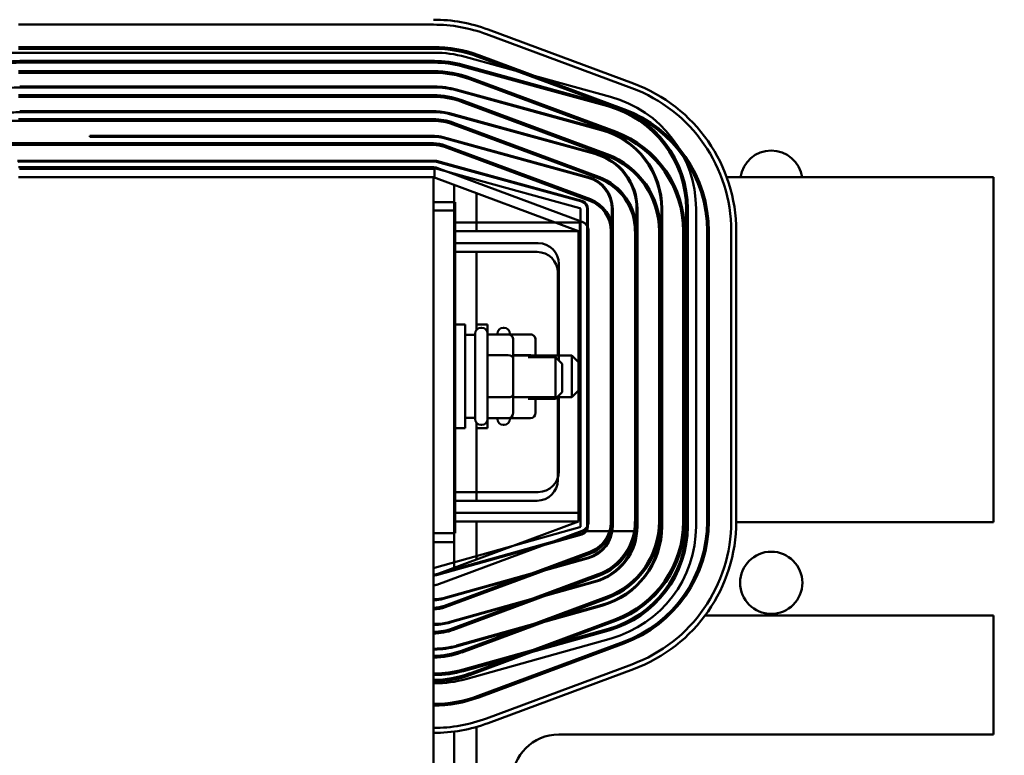
# Model space of a CAD drawing. Units: inches. Extents: x 2 to 86, y 1 to 67.
# Drawn here: x 14.9 to 18.5, y 42.1 to 44.8 of the extents above; entities that cross this region are included whole.
import ezdxf

# ---------------------------------------------------------------- set-up
doc = ezdxf.new("R2010")
doc.units = ezdxf.units.IN
doc.header["$LTSCALE"] = 4
doc.header["$MEASUREMENT"] = 0
doc.layers.add('Dimension (ANSI)', color=7, linetype='Continuous', lineweight=25)
doc.layers.add('Visible (ANSI)', color=7, linetype='Continuous', lineweight=50)
doc.styles.add('Note Text (ANSI)', font='tahoma.ttf')
doc.dimstyles.new('Default (ANSI)', dxfattribs={"dimscale": 4, "dimtxt": 0.12, "dimasz": 0.098425, "dimexe": 0.125, "dimexo": 0.0625, "dimgap": 0.031496, "dimtad": 0, "dimtih": 1, "dimtoh": 1, "dimrnd": 1e-08, "dimzin": 0, "dimdsep": 46, "dimtxsty": 'Note Text (ANSI)', "dimcen": 0.09, "dimdle": 0.393701, "dimclrd": 256, "dimclre": 256, "dimclrt": 256, "dimadec": 0, "dimazin": 1, "dimtfac": 1, "dimtofl": 0, "dimtmove": 0, "dimatfit": 3, "dimfxl": 1, "dimtolj": 1, "dimtzin": 4, "dimlwd": -1, "dimlwe": -1, "dimarcsym": 0})

# ---------------------------------------------------------------- blocks, each defined once
blk = doc.blocks.new('*D31')
at = {"layer": 'Defpoints', "color": 0, "transparency": 16777216}
for p in [(18.9259, 46.0849), (19.8311, 46.0849), (18.2721, 36.2387)]:
    blk.add_point(p, dxfattribs=at)
at = {"layer": 'Dimension (ANSI)', "transparency": 16777216}
for p, q in [((19.1759, 46.0849), (20.3311, 46.0849)), ((19.8311, 45.6912), (19.8311, 41.5376)), ((19.8311, 36.6324), (19.8311, 40.786)), ((18.5221, 36.2387), (20.3311, 36.2387))]:
    blk.add_line(p, q, dxfattribs=at)
for points in [[(19.7654, 45.6912), (19.8967, 45.6912), (19.8311, 46.0849)], [(19.7654, 36.6324), (19.8967, 36.6324), (19.8311, 36.2387)]]:
    blk.add_solid(points, dxfattribs=at)
at = {"layer": 'Dimension (ANSI)', "transparency": 16777216, "insert": (19.0601, 41.4117), "char_height": 0.48, "attachment_point": 1, "style": 'Note Text (ANSI)'}
blk.add_mtext('\\A1;16.00', dxfattribs=at)
blk = doc.blocks.new('*D35')
at = {"layer": 'Defpoints', "color": 0, "transparency": 16777216}
for p in [(10.0415, 57.4695), (18.5742, 15.3157), (23.2824, 15.3157)]:
    blk.add_point(p, dxfattribs=at)
at = {"layer": 'Dimension (ANSI)', "transparency": 16777216}
for p, q in [((10.2915, 57.4695), (23.7824, 57.4695)), ((23.2824, 57.0758), (23.2824, 39.4572)), ((23.2824, 15.7094), (23.2824, 38.7034)), ((18.8242, 15.3157), (23.7824, 15.3157))]:
    blk.add_line(p, q, dxfattribs=at)
for points in [[(23.2168, 57.0758), (23.3481, 57.0758), (23.2824, 57.4695)], [(23.2168, 15.7094), (23.3481, 15.7094), (23.2824, 15.3157)]]:
    blk.add_solid(points, dxfattribs=at)
at = {"layer": 'Dimension (ANSI)', "transparency": 16777216, "insert": (22.4888, 39.3313), "char_height": 0.48, "attachment_point": 1, "style": 'Note Text (ANSI)'}
blk.add_mtext('\\A1;68.50', dxfattribs=at)

msp = doc.modelspace()

# ---------------------------------------------------------------- linework, layer by layer
at = {"layer": 'Visible (ANSI)'}
for p, q in [((14.8786, 44.817), (16.4171, 44.817)), ((17.1591, 44.5989), (16.6206, 44.7989)), ((16.6142, 44.7816), (17.1527, 44.5816)), ((16.4171, 44.734), (14.8786, 44.734)), ((14.8786, 44.7278), (16.4171, 44.7278)), ((14.8831, 44.713), (16.4208, 44.713)), ((16.5349, 44.6976), (17.0738, 44.5497)), ((16.5831, 44.698), (17.1216, 44.498)), ((17.1237, 44.5037), (16.5853, 44.7037)), ((14.8831, 44.6823), (16.4208, 44.6823)), ((14.8831, 44.6761), (16.4208, 44.6761)), ((16.5252, 44.662), (17.064, 44.5141)), ((16.5268, 44.668), (17.0657, 44.5201)), ((16.4171, 44.6447), (14.8786, 44.6447)), ((14.8786, 44.6386), (16.4171, 44.6386)), ((17.0927, 44.4201), (16.5542, 44.6201)), ((14.8831, 44.5875), (16.4208, 44.5875)), ((14.8831, 44.5844), (16.4208, 44.5844)), ((16.5521, 44.6143), (17.0905, 44.4143)), ((16.4171, 44.5555), (14.8786, 44.5555)), ((14.8786, 44.5493), (16.4171, 44.5493)), ((16.5009, 44.5736), (17.0398, 44.4257)), ((16.5017, 44.5766), (17.0406, 44.4287)), ((16.521, 44.5307), (17.0595, 44.3307)), ((17.0616, 44.3364), (16.5231, 44.5364)), ((14.8831, 44.4958), (16.4208, 44.4958)), ((14.8831, 44.4927), (16.4208, 44.4927)), ((16.4766, 44.4852), (17.0155, 44.3373)), ((16.4774, 44.4882), (17.0163, 44.3403)), ((16.4171, 44.4601), (13.4479, 44.4601)), ((16.4171, 44.4663), (14.8786, 44.4663)), ((17.0284, 44.247), (16.4899, 44.447)), ((17.0305, 44.2528), (16.4921, 44.4528)), ((15.1436, 44.401), (15.1436, 44.4041)), ((15.1436, 44.4041), (16.4208, 44.4041)), ((15.1436, 44.401), (16.4208, 44.401)), ((16.4524, 44.3968), (16.9912, 44.2489)), ((16.4532, 44.3997), (16.9921, 44.2518)), ((16.4171, 44.377), (12.8325, 44.377)), ((16.4171, 44.3709), (12.8325, 44.3709)), ((16.9973, 44.1634), (16.4589, 44.3634)), ((16.461, 44.3691), (16.9995, 44.1691)), ((14.875, 44.3113), (15.1436, 44.3113)), ((16.4171, 44.2878), (14.8786, 44.2878)), ((14.8831, 44.3093), (16.4208, 44.3093)), ((15.1436, 44.3113), (15.1436, 44.3124)), ((15.1436, 44.3124), (16.4208, 44.3124)), ((16.4281, 44.3083), (16.967, 44.1605)), ((16.4289, 44.3113), (16.9678, 44.1634)), ((16.4171, 44.2509), (14.8786, 44.2509)), ((14.8827, 44.2816), (16.4212, 44.2816)), ((16.4208, 44.2847), (14.8831, 44.2847)), ((16.4171, 36.8663), (16.4171, 44.2509)), ((16.4171, 44.2509), (16.9555, 44.0509)), ((16.4212, 44.2816), (16.4212, 44.2447)), ((16.9605, 44.1367), (16.4216, 44.2846)), ((16.9684, 44.0855), (16.4299, 44.2855)), ((16.7794, 44.2509), (16.7617, 44.2509)), ((17.0355, 44.2509), (17.018, 44.2509)), ((17.1853, 44.2509), (17.1771, 44.2509)), ((17.3953, 44.2509), (17.3885, 44.2509)), ((18.494, 44.2509), (17.5049, 44.2509)), ((18.494, 42.9715), (18.494, 44.2509)), ((16.494, 44.1278), (16.494, 44.2223)), ((16.5768, 44.0509), (16.5768, 44.1916)), ((16.4212, 44.1586), (16.4981, 44.1586)), ((16.4981, 42.9309), (16.4981, 44.1586)), ((16.4171, 44.1278), (16.494, 44.1278)), ((16.494, 42.897), (16.494, 44.1278)), ((16.9627, 42.9557), (16.9627, 44.1337)), ((16.9873, 44.1337), (16.9873, 42.9557)), ((16.9904, 44.1337), (16.9904, 42.9557)), ((17.079, 44.1337), (17.079, 42.9557)), ((17.0821, 44.1337), (17.0821, 42.9557)), ((17.1707, 44.1337), (17.1707, 42.9557)), ((17.1738, 44.1337), (17.1738, 42.9557)), ((17.2624, 44.1337), (17.2624, 42.9557)), ((17.2655, 44.1337), (17.2655, 42.9557)), ((17.3541, 44.1337), (17.3541, 42.9557)), ((17.3603, 44.1337), (17.3603, 42.9557)), ((17.391, 44.1337), (17.391, 42.9557)), ((16.9596, 44.0832), (16.4981, 44.0832)), ((16.9596, 43.0063), (16.9596, 44.0832)), ((16.494, 44.0509), (16.9555, 44.0509)), ((16.9555, 44.0509), (16.9555, 42.974)), ((16.9925, 42.974), (16.9925, 44.0509)), ((17.0755, 42.974), (17.0755, 44.0509)), ((17.0817, 44.0509), (17.0817, 42.974)), ((17.1648, 42.974), (17.1648, 44.0509)), ((17.1709, 42.974), (17.1709, 44.0509)), ((17.254, 44.0509), (17.254, 42.974)), ((17.2602, 42.974), (17.2602, 44.0509)), ((17.3432, 44.0509), (17.3432, 42.974)), ((17.3494, 42.974), (17.3494, 44.0509)), ((17.4325, 44.0509), (17.4325, 42.974)), ((17.4386, 42.974), (17.4386, 44.0509)), ((17.5217, 44.0509), (17.5217, 42.974)), ((17.5402, 42.974), (17.5402, 44.0509)), ((16.4981, 44.0063), (16.8058, 44.0063)), ((16.8017, 43.974), (16.494, 43.974)), ((16.5768, 43.6846), (16.5768, 43.974)), ((16.8827, 43.9293), (16.8827, 43.57)), ((16.8786, 43.5893), (16.8786, 43.897)), ((16.494, 43.7047), (16.5355, 43.7047)), ((16.5355, 43.7047), (16.5355, 43.3201)), ((16.5768, 43.7047), (16.6183, 43.7047)), ((16.6183, 43.7047), (16.6183, 43.668)), ((16.5719, 43.6663), (16.5355, 43.6663)), ((16.5719, 43.354), (16.5719, 43.6709)), ((16.5934, 43.6924), (16.5965, 43.6924)), ((16.618, 43.6709), (16.618, 43.354)), ((16.6949, 43.668), (16.618, 43.668)), ((16.6546, 43.668), (16.6546, 43.6709)), ((16.6762, 43.6924), (16.6792, 43.6924)), ((16.7008, 43.6709), (16.7008, 43.6669)), ((16.7777, 43.668), (16.7008, 43.668)), ((16.7134, 43.5797), (16.7134, 43.6467)), ((16.7962, 43.5893), (16.7962, 43.6467)), ((16.6949, 43.5903), (16.618, 43.5903)), ((16.7777, 43.5903), (16.7134, 43.5903)), ((16.7134, 43.5893), (16.93, 43.5893)), ((16.7134, 43.4454), (16.7134, 43.5797)), ((16.768, 43.5832), (16.8695, 43.5832)), ((16.8466, 43.5893), (16.8827, 43.5893)), ((16.8695, 43.4293), (16.8695, 43.5832)), ((16.8941, 43.5586), (16.8695, 43.5832)), ((16.8941, 43.5586), (16.8941, 43.454)), ((16.93, 43.4355), (16.93, 43.5893)), ((16.9546, 43.5647), (16.93, 43.5893)), ((16.9546, 43.5647), (16.9546, 43.4601)), ((16.8941, 43.454), (16.8695, 43.4293)), ((16.9546, 43.4601), (16.93, 43.4355)), ((16.6949, 43.4347), (16.618, 43.4347)), ((16.7134, 43.3781), (16.7134, 43.4454)), ((16.7134, 43.4355), (16.93, 43.4355)), ((16.7777, 43.4347), (16.7134, 43.4347)), ((16.768, 43.4293), (16.8695, 43.4293)), ((16.7962, 43.3781), (16.7962, 43.4355)), ((16.8756, 43.4355), (16.8827, 43.4355)), ((16.8786, 43.1278), (16.8786, 43.4355)), ((16.8827, 43.4426), (16.8827, 43.1601)), ((16.5719, 43.3586), (16.5355, 43.3586)), ((16.5768, 43.0509), (16.5768, 43.3402)), ((16.6949, 43.3568), (16.618, 43.3568)), ((16.6183, 43.3568), (16.6183, 43.3201)), ((16.6546, 43.354), (16.6546, 43.3568)), ((16.7008, 43.3579), (16.7008, 43.354)), ((16.7777, 43.3568), (16.7008, 43.3568)), ((16.494, 43.3201), (16.5355, 43.3201)), ((16.5768, 43.3201), (16.6183, 43.3201)), ((16.5934, 43.3324), (16.5965, 43.3324)), ((16.6762, 43.3324), (16.6792, 43.3324)), ((16.8058, 43.0832), (16.4981, 43.0832)), ((16.494, 43.0509), (16.8017, 43.0509)), ((16.9555, 42.974), (16.4171, 42.774)), ((16.9555, 42.974), (16.494, 42.974)), ((16.4981, 43.0063), (16.9596, 43.0063)), ((16.5768, 42.8333), (16.5768, 42.974)), ((16.4216, 42.8018), (16.9605, 42.9527)), ((16.4299, 42.7393), (16.9684, 42.9393)), ((16.9656, 42.9383), (17.0701, 42.9383)), ((17.0766, 42.9383), (17.1617, 42.9383)), ((17.4325, 42.9715), (17.4386, 42.9715)), ((17.5402, 42.9715), (18.494, 42.9715)), ((16.4212, 42.9309), (16.4981, 42.9309)), ((16.9671, 42.929), (16.4282, 42.7781)), ((16.9679, 42.9261), (16.4291, 42.7751)), ((16.494, 42.897), (16.4171, 42.897)), ((16.494, 42.8025), (16.494, 42.897)), ((16.9919, 42.8407), (16.453, 42.6898)), ((16.9927, 42.8378), (16.4538, 42.6868)), ((16.9973, 42.8615), (16.4589, 42.6615)), ((16.461, 42.6557), (16.9995, 42.8557)), ((17.0284, 42.7778), (16.4899, 42.5778)), ((16.4921, 42.572), (17.0305, 42.772)), ((17.0166, 42.7524), (16.4777, 42.6015)), ((17.0174, 42.7495), (16.4785, 42.5985)), ((17.0595, 42.6942), (16.521, 42.4942)), ((16.5231, 42.4884), (17.0616, 42.6884)), ((16.5768, 42.6987), (16.5768, 42.7053)), ((16.494, 42.6679), (16.494, 42.6745)), ((17.0413, 42.6641), (16.5024, 42.5132)), ((17.0421, 42.6612), (16.5033, 42.5102)), ((17.0905, 42.6105), (16.5521, 42.4105)), ((16.5768, 42.6035), (16.5768, 42.6101)), ((18.494, 42.6256), (17.4251, 42.6256)), ((18.494, 42.1838), (18.494, 42.6256)), ((16.494, 42.5728), (16.494, 42.5793)), ((17.0661, 42.5758), (16.5272, 42.4249)), ((16.5542, 42.4047), (17.0927, 42.6047)), ((17.0677, 42.5699), (16.5288, 42.419)), ((17.076, 42.5403), (16.5371, 42.3893)), ((16.5768, 42.5083), (16.5768, 42.5149)), ((17.1216, 42.5269), (16.5831, 42.3269)), ((16.5853, 42.3211), (17.1237, 42.5211)), ((16.494, 42.4792), (16.494, 42.4856)), ((17.1527, 42.4432), (16.6142, 42.2432)), ((16.6206, 42.2259), (17.1591, 42.4259)), ((16.5768, 42.318), (16.5768, 42.3246)), ((16.494, 42.297), (16.494, 42.3033)), ((16.5768, 41.8594), (16.5768, 42.2116)), ((16.494, 41.8766), (16.494, 42.1944)), ((16.8817, 42.1838), (18.494, 42.1838))]:
    msp.add_line(p, q, dxfattribs=at)
msp.add_circle((17.6699, 42.7464), 0.1154, dxfattribs=at)
for centre, radius, start, end in [((16.4171, 44.2509), 0.5846, 69.6236, 90), ((16.4171, 44.2509), 0.5662, 69.6236, 90), ((16.4171, 44.2509), 0.4831, 69.6236, 90), ((16.4171, 44.2509), 0.4769, 69.6236, 90), ((14.8831, 44.2816), 0.4314, 90, 105.3471), ((16.4208, 44.2816), 0.4314, 74.6529, 90), ((14.8831, 44.2816), 0.4006, 90, 105.3471), ((14.8831, 44.2816), 0.3945, 90, 105.3471), ((16.4208, 44.2816), 0.4006, 74.6529, 90), ((16.4208, 44.2816), 0.3945, 74.6529, 90), ((16.4171, 44.2509), 0.3938, 69.6236, 90), ((16.4171, 44.2509), 0.3877, 69.6236, 90), ((14.8831, 44.2816), 0.3028, 90, 105.3471), ((16.4208, 44.2816), 0.3058, 74.6529, 90), ((16.4208, 44.2816), 0.3028, 74.6529, 90), ((16.9555, 44.0509), 0.5662, 0, 69.6236), ((16.9555, 44.0509), 0.5846, 0, 69.6236), ((16.4171, 44.2509), 0.3046, 69.6236, 90), ((16.4171, 44.2509), 0.2985, 69.6236, 90), ((16.9596, 44.1337), 0.4314, 0, 74.6529), ((16.9596, 44.1337), 0.3945, 0, 74.6529), ((16.9596, 44.1337), 0.4006, 0, 74.6529), ((14.8831, 44.2816), 0.2111, 90, 105.3471), ((16.4208, 44.2816), 0.2142, 74.6529, 90), ((16.4208, 44.2816), 0.2111, 74.6529, 90), ((16.9555, 44.0509), 0.4769, 0, 69.6236), ((16.9555, 44.0509), 0.4831, 0, 69.6236), ((16.4171, 44.2509), 0.2154, 69.6236, 90), ((16.4171, 44.2509), 0.2092, 69.6236, 90), ((16.4208, 44.2816), 0.1225, 74.6529, 90), ((16.4208, 44.2816), 0.1194, 74.6529, 90), ((16.9596, 44.1337), 0.3028, 0, 74.6529), ((16.9596, 44.1337), 0.3058, 0, 74.6529), ((16.9555, 44.0509), 0.3877, 0, 69.6236), ((16.9555, 44.0509), 0.3938, 0, 69.6236), ((16.4171, 44.2509), 0.1262, 69.6236, 90), ((16.4171, 44.2509), 0.12, 69.6236, 90), ((16.9596, 44.1337), 0.2111, 0, 74.6529), ((16.9596, 44.1337), 0.2142, 0, 74.6529), ((16.9555, 44.0509), 0.2985, 0, 69.6236), ((16.9555, 44.0509), 0.3046, 0, 69.6236), ((17.6699, 44.2345), 0.1154, 8.1738, 171.8262), ((14.8831, 44.2816), 0.0277, 90, 105.3471), ((16.4171, 44.2509), 0.0369, 69.6236, 90), ((16.4208, 44.2816), 0.0308, 74.6529, 90), ((16.4208, 44.2816), 0.0277, 74.6529, 90), ((14.8831, 44.2816), 0.00308, 90, 105.3471), ((16.4208, 44.2816), 0.00308, 74.6529, 90), ((16.9596, 44.1337), 0.1225, 0, 74.6529), ((16.9555, 44.0509), 0.2154, 0, 69.6236), ((16.9596, 44.1337), 0.1194, 0, 74.6529), ((16.9555, 44.0509), 0.2092, 0, 69.6236), ((16.9596, 44.1337), 0.0277, 0, 74.6529), ((16.9596, 44.1337), 0.0308, 0, 74.6529), ((16.9555, 44.0509), 0.12, 0, 69.6236), ((16.9555, 44.0509), 0.1262, 0, 69.6236), ((16.9596, 44.1337), 0.00308, 0, 74.6529), ((16.9555, 44.0509), 0.0369, 0, 69.6236), ((16.8058, 43.9293), 0.0769, 0, 90), ((16.8017, 43.897), 0.0769, 0, 90), ((16.5934, 43.6709), 0.0215, 90, 180), ((16.5965, 43.6709), 0.0215, 0, 90), ((16.6762, 43.6709), 0.0215, 90, 180), ((16.6792, 43.6709), 0.0215, 0, 90), ((16.5934, 43.354), 0.0215, 180, 270), ((16.5965, 43.354), 0.0215, 270, 0), ((16.6762, 43.354), 0.0215, 180, 270), ((16.6792, 43.354), 0.0215, 270, 0), ((16.8058, 43.1601), 0.0769, 270, 0), ((16.8017, 43.1278), 0.0769, 270, 0), ((16.9555, 42.974), 0.0369, 290.3764, 0), ((16.9555, 42.974), 0.2154, 290.3764, 0), ((16.9555, 42.974), 0.2985, 290.3764, 0), ((16.9555, 42.974), 0.3046, 290.3764, 0), ((16.9555, 42.974), 0.12, 342.7113, 0), ((16.9555, 42.974), 0.1262, 343.5792, 0), ((16.9555, 42.974), 0.3877, 290.3764, 0), ((16.9555, 42.974), 0.3938, 290.3764, 0), ((16.9555, 42.974), 0.4769, 290.3764, 0), ((16.9555, 42.974), 0.4831, 290.3764, 0), ((16.9555, 42.974), 0.5662, 290.3764, 0), ((16.9555, 42.974), 0.5846, 290.3764, 0), ((16.9555, 42.974), 0.2092, 350.1863, 0), ((16.9596, 42.9557), 0.00308, 285.6494, 0), ((16.9596, 42.9557), 0.0277, 285.6494, 0), ((16.9596, 42.9557), 0.0308, 285.6494, 0), ((16.9596, 42.9557), 0.1194, 285.6494, 0), ((16.9596, 42.9557), 0.1225, 285.6494, 0), ((16.9555, 42.974), 0.12, 290.3764, 342.7113), ((16.9555, 42.974), 0.1262, 290.3764, 343.5792), ((16.9596, 42.9557), 0.2111, 285.6494, 0), ((16.9596, 42.9557), 0.2142, 285.6494, 0), ((16.9555, 42.974), 0.2092, 290.3764, 350.1863), ((16.9596, 42.9557), 0.3028, 285.6494, 0), ((16.9596, 42.9557), 0.3058, 285.6494, 0), ((16.9596, 42.9557), 0.3945, 285.6494, 0), ((16.9596, 42.9557), 0.4006, 285.6494, 0), ((16.9596, 42.9557), 0.4314, 285.6494, 0), ((16.4208, 42.8047), 0.00308, 277.8987, 285.6494), ((16.4208, 42.8047), 0.0277, 270.8749, 285.6494), ((16.4208, 42.8047), 0.0308, 270.7874, 285.6494), ((16.4171, 42.774), 0.0369, 270, 290.3764), ((16.4208, 42.8047), 0.1194, 270.2029, 285.6494), ((16.4208, 42.8047), 0.1225, 270.1978, 285.6494), ((16.4171, 42.774), 0.12, 270, 290.3764), ((16.4171, 42.774), 0.1262, 270, 290.3764), ((17.4171, 42.7986), 0.1729, 233.4872, 235.5365), ((16.4171, 42.774), 0.2092, 270, 290.3764), ((16.4171, 42.774), 0.2154, 270, 290.3764), ((16.4208, 42.8047), 0.2111, 270.1148, 285.6494), ((16.4208, 42.8047), 0.2142, 270.1131, 285.6494), ((16.4208, 42.8047), 0.3028, 270.08, 285.6494), ((16.4208, 42.8047), 0.3058, 270.0792, 285.6494), ((16.4171, 42.774), 0.2985, 270, 290.3764), ((16.4171, 42.774), 0.3046, 270, 290.3764), ((16.4208, 42.8047), 0.3945, 270.0614, 285.6494), ((16.4171, 42.774), 0.3877, 270, 290.3764), ((16.4171, 42.774), 0.3938, 270, 290.3764), ((16.4208, 42.8047), 0.4006, 270.0605, 285.6494), ((16.4208, 42.8047), 0.4314, 270.0562, 285.6494), ((16.4171, 42.774), 0.4769, 270, 290.3764), ((16.4171, 42.774), 0.4831, 270, 290.3764), ((16.4171, 42.774), 0.5662, 270, 290.3764), ((16.4171, 42.774), 0.5846, 270, 290.3764), ((16.8817, 42.0109), 0.1729, 90, 180)]:
    msp.add_arc(centre, radius, start, end, dxfattribs=at)
for centre, major_axis, ratio, start_param, end_param in [((16.6949, 43.6467), (0, -0.0213), 0.866026, 1.570796, 3.141593), ((16.7777, 43.6467), (0, -0.0213), 0.866026, 1.570796, 3.141593), ((16.6949, 43.5797), (-0.0185, 0), 0.578221, 3.141593, 4.712389), ((16.7777, 43.5797), (-0.0185, 0), 0.578221, 4.275348, 4.712389), ((16.6949, 43.4454), (-0.0185, 0), 0.576479, 1.570796, 3.141593), ((16.7777, 43.4454), (-0.0185, 0), 0.576479, 1.570796, 1.953156), ((16.6949, 43.3781), (0, 0.0213), 0.866026, 3.141593, 4.712389), ((16.7777, 43.3781), (0, 0.0213), 0.866026, 3.141593, 4.712389)]:
    msp.add_ellipse(centre, major_axis=major_axis, ratio=ratio, start_param=start_param, end_param=end_param, dxfattribs=at)

# ---------------------------------------------------------------- dimensions: what is measured, and where the dimension line sits
at = {"layer": 'Dimension (ANSI)'}
for base, p1, p2, angle, picture, middle in [((23.2824, 15.3157), (10.0415, 57.4695), (18.5742, 15.3157), 270, '*D35', (23.2824, 39.0803)), ((19.8311, 46.0849), (18.2721, 36.2387), (18.9259, 46.0849), 90, '*D31', (19.8311, 41.1618))]:
    dim = msp.add_linear_dim(base=base, p1=p1, p2=p2, angle=angle, dimstyle='Default (ANSI)', override={"dimgap": 0.031496, "dimdec": 2, "dimlfac": 1.625, "dimtol": 0, "dimlim": 0, "dimtp": 0, "dimtm": 0, "dimtdec": 2, "dimatfit": 1}, dxfattribs=at)
    dim.commit()
    dim.dimension.update_dxf_attribs({"geometry": picture, "text_midpoint": middle, "dimtype": 160})

doc.saveas('drawing.dxf')
